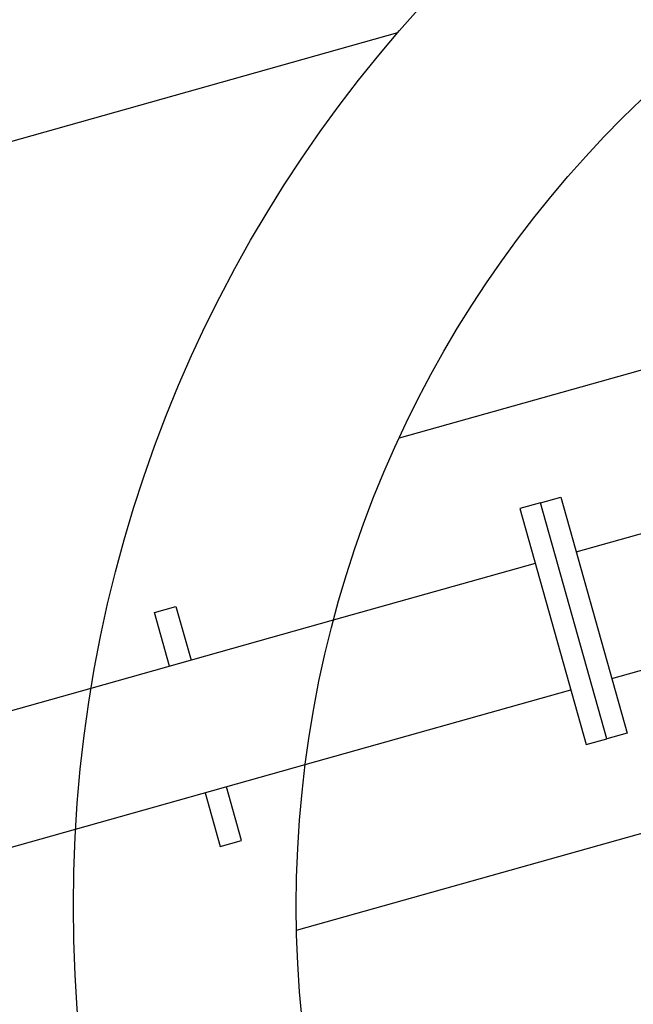
# Model space of a CAD drawing. Units: inches. Extents: x 0 to 1782, y 0 to 594.
# Drawn here: x 638 to 638, y 61 to 62 of the extents above; entities that cross this region are included whole.
import ezdxf

# ---------------------------------------------------------------- set-up
doc = ezdxf.new("R2010")
doc.units = ezdxf.units.IN
doc.header["$LTSCALE"] = 0.4
doc.layers.add('CISM_01_LINHA_FINA', color=7, linetype='Continuous')

msp = doc.modelspace()

# ---------------------------------------------------------------- linework, layer by layer
at = {"layer": 'CISM_01_LINHA_FINA', "color": 10}
for p, q in [((638.21507, 61.65768, -100.46892), (637.58989, 61.482, -100.46892)), ((638.25609, 61.53851, -100.46892), (638.29577, 61.54966, -100.46892)), ((638.26427, 61.50943, -100.46892), (638.30395, 61.52058, -100.46892))]:
    msp.add_line(p, q, dxfattribs=at)
at = {"layer": 'CISM_01_LINHA_FINA', "color": 10, "elevation": -100.46892}
for points in [[(638.359, 61.56997), (638.3499, 61.60236), (638.21542, 61.56457)], [(638.19186, 61.45159), (638.3776, 61.50378), (638.3685, 61.53617)], [(638.20037, 61.52285), (638.24673, 61.53588)], [(638.16269, 61.51226), (638.15923, 61.52458), (638.16416, 61.52597), (638.16762, 61.51365)], [(638.14471, 61.50721), (638.20037, 61.52285)], [(638.08358, 61.49003), (638.14471, 61.50721)], [(638.19387, 61.48964), (638.2549, 61.5068)], [(638.14111, 61.47482), (638.19387, 61.48964)], [(638.17086, 61.48318), (638.17432, 61.47086), (638.17925, 61.47224), (638.17579, 61.48456)], [(638.09175, 61.46095), (638.14111, 61.47482)]]:
    msp.add_lwpolyline(points, dxfattribs=at)
at = {"layer": 'CISM_01_LINHA_FINA', "color": 10, "elevation": -100.46752}
for points in [[(638.24788, 61.54976), (638.25256, 61.55108), (638.2678, 61.49686), (638.26312, 61.49554)], [(638.26312, 61.49554), (638.24788, 61.54976), (638.2432, 61.54845), (638.25843, 61.49423)]]:
    msp.add_lwpolyline(points, close=True, dxfattribs=at)
at = {"layer": 'CISM_01_LINHA_FINA', "color": 10}
for radius in [0.3072, 0.256]:
    msp.add_circle((638.4478, 61.45717, -100.46892), radius, dxfattribs=at)

doc.saveas('drawing.dxf')
